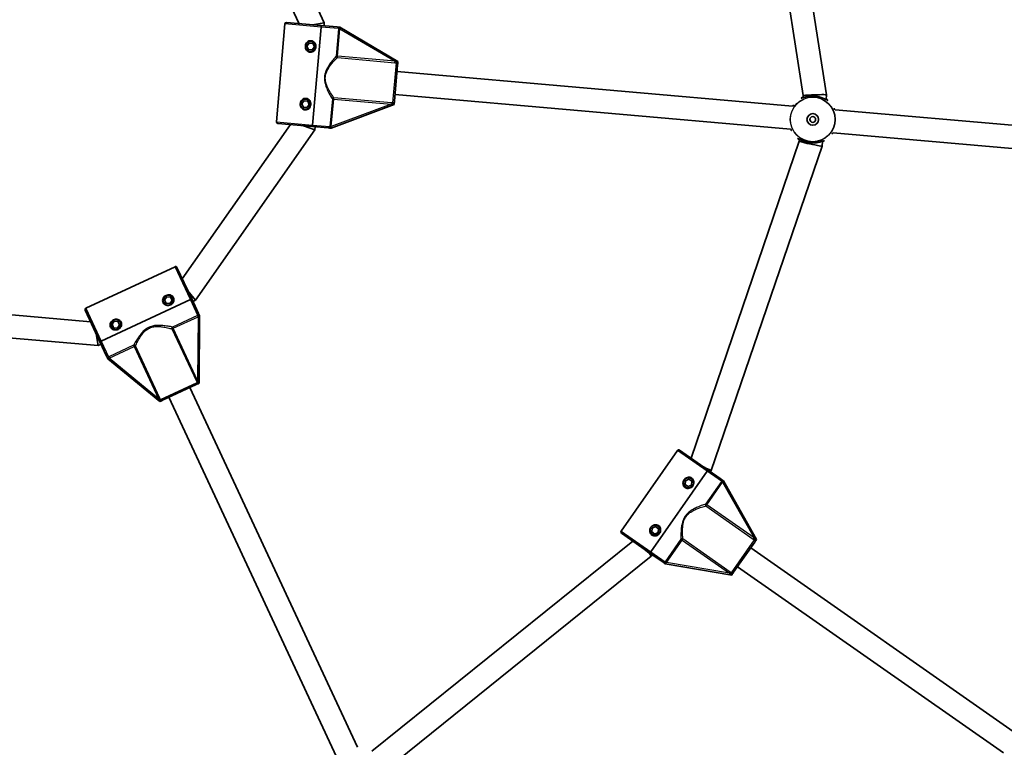
# Model space of a CAD drawing. Units: millimetres. Extents: x -2931 to 3141, y -2708 to 3005.
# Drawn here: x 105 to 785, y -333 to 169 of the extents above; entities that cross this region are included whole.
import ezdxf

# ---------------------------------------------------------------- set-up
doc = ezdxf.new("R2010")
doc.units = ezdxf.units.MM
doc.layers.add('Widoczne (ISO)', color=7, linetype='Continuous', lineweight=35)
doc.layers.add('Widoczne wąskie (ISO)', color=7, linetype='Continuous', lineweight=25)

msp = doc.modelspace()

# ---------------------------------------------------------------- linework, layer by layer
at = {"layer": 'Widoczne (ISO)'}
for p, q in [((626.05, 351.53), (662.48, 117.53)), ((610.77, 345.66), (646.37, 116.98)), ((315.5, 167.34), (254.78, 297.54)), ((298.14, 166.71), (243.14, 284.65)), ((282.4, 98.82), (288.33, 166.56)), ((289.41, 167.47), (313.4, 165.37)), ((307.34, 165.9), (315.5, 167.34)), ((307.39, 96.63), (313.32, 164.37)), ((313.32, 164.37), (307.39, 96.63)), ((324.36, 164.41), (313.4, 165.37)), ((315.31, 165.2), (315.5, 167.34)), ((325.42, 164.32), (326.27, 164.24)), ((366.37, 140.66), (326.27, 164.24)), ((303.45, 151.18), (304.94, 153.31)), ((304.55, 148.83), (303.45, 151.18)), ((304.94, 153.31), (307.53, 153.09)), ((308.62, 150.73), (307.13, 148.6)), ((307.53, 153.09), (308.62, 150.73)), ((307.13, 148.6), (304.55, 148.83)), ((366.17, 138.38), (363.95, 113.05)), ((366.37, 140.66), (366.3, 139.9)), ((638.95, 109.78), (365.76, 133.69)), ((637.56, 93.85), (364.36, 117.75)), ((646.37, 116.99), (646.25, 115.63)), ((662.48, 117.52), (662.19, 114.23)), ((299.96, 111.34), (301.45, 113.46)), ((301.06, 108.98), (299.96, 111.34)), ((303.65, 108.75), (301.06, 108.98)), ((301.45, 113.46), (304.04, 113.24)), ((305.14, 110.88), (303.65, 108.75)), ((304.04, 113.24), (305.14, 110.88)), ((320.17, 94.51), (363.75, 110.77)), ((363.82, 111.54), (363.75, 110.77)), ((937.81, 83.64), (668.36, 107.21)), ((217.39, -9.63), (292.04, 96.97)), ((283.31, 97.74), (307.3, 95.64)), ((301.24, 96.17), (309.03, 93.33)), ((307.3, 95.64), (318.26, 94.68)), ((309.03, 93.33), (309.21, 95.47)), ((226.62, -24.35), (309.03, 93.33)), ((320.17, 94.51), (319.32, 94.58)), ((936.42, 67.7), (666.97, 91.27)), ((643.61, 85.47), (568.84, -133.56)), ((659.38, 82.14), (582.87, -141.99)), ((643.73, 86.82), (643.61, 85.47)), ((659.67, 85.43), (659.38, 82.14)), ((150.73, -29.95), (212.36, -1.21)), ((213.69, -1.69), (223.87, -23.52)), ((221.3, -18.01), (226.62, -24.35)), ((161.33, -52.68), (222.96, -23.94)), ((222.96, -23.94), (161.33, -52.68)), ((205.12, -24.12), (206.61, -21.99)), ((206.21, -26.47), (205.12, -24.12)), ((208.8, -26.7), (206.21, -26.47)), ((206.61, -21.99), (209.19, -22.22)), ((210.29, -24.57), (208.8, -26.7)), ((209.19, -22.22), (210.29, -24.57)), ((228.52, -33.48), (223.87, -23.52)), ((224.68, -25.26), (226.62, -24.35)), ((24.31, -27.87), (153.95, -39.22)), ((150.25, -31.28), (160.43, -53.1)), ((168.86, -41.02), (170.35, -38.89)), ((170.35, -38.89), (172.94, -39.12)), ((172.94, -39.12), (174.04, -41.48)), ((228.95, -81.74), (229.33, -35.23)), ((228.97, -34.45), (229.33, -35.23)), ((16.18, -43.22), (159.3, -55.75)), ((157.86, -47.59), (159.3, -55.75)), ((169.96, -43.38), (168.86, -41.02)), ((172.55, -43.6), (169.96, -43.38)), ((174.04, -41.48), (172.55, -43.6)), ((160.43, -53.1), (165.07, -63.07)), ((159.3, -55.75), (161.24, -54.84)), ((165.89, -64.81), (165.53, -64.04)), ((165.89, -64.81), (201.76, -94.42)), ((226.88, -82.71), (203.83, -93.46)), ((338.51, -333.25), (222.61, -84.7)), ((228.95, -81.74), (228.26, -82.07)), ((202.46, -94.1), (201.76, -94.42)), ((324.01, -340.01), (208.11, -91.46)), ((520.52, -183.96), (559.53, -128.25)), ((560.92, -128.01), (580.65, -141.82)), ((541.07, -198.34), (580.07, -142.64)), ((580.07, -142.64), (541.07, -198.34)), ((589.65, -148.13), (580.65, -141.82)), ((582.87, -141.99), (582.22, -142.92)), ((564.7, -151.72), (564.93, -149.13)), ((564.93, -149.13), (567.29, -148.03)), ((567.29, -148.03), (569.41, -149.52)), ((569.41, -149.52), (569.19, -152.11)), ((590.53, -148.74), (591.23, -149.23)), ((614.16, -189.7), (591.23, -149.23)), ((566.83, -153.21), (564.7, -151.72)), ((569.19, -152.11), (566.83, -153.21)), ((541.76, -184.48), (541.99, -181.9)), ((541.99, -181.9), (544.34, -180.8)), ((544.34, -180.8), (546.47, -182.29)), ((546.47, -182.29), (546.24, -184.88)), ((520.77, -185.35), (540.5, -199.16)), ((543.89, -185.97), (541.76, -184.48)), ((546.24, -184.88), (543.89, -185.97)), ((614.16, -189.7), (613.72, -190.33)), ((528.69, -190.9), (348.45, -336.07)), ((612.85, -191.57), (598.26, -212.41)), ((793.83, -324.06), (610.14, -195.44)), ((541.41, -201.19), (356.97, -349.75)), ((540.5, -199.16), (549.5, -205.47)), ((542.07, -200.26), (541.42, -201.19)), ((551.08, -206.57), (550.38, -206.08)), ((551.08, -206.57), (596.95, -214.28)), ((784.65, -337.16), (600.97, -208.54)), ((597.39, -213.65), (596.95, -214.28))]:
    msp.add_line(p, q, dxfattribs=at)
for centre, radius in [((306.04, 150.96), 3.5), ((302.55, 111.11), 3.5), ((652.96, 100.53), 4), ((652.96, 100.53), 2), ((207.7, -24.34), 3.5), ((171.45, -41.25), 3.5), ((567.06, -150.62), 3.5), ((544.12, -183.39), 3.5)]:
    msp.add_circle(centre, radius, dxfattribs=at)
for centre, radius, start, end in [((289.32, 166.47), 1, 85, 175), ((306.04, 150.96), 2.5, 170.84193, 179.15807), ((306.04, 150.96), 2.5, 110.84193, 119.15807), ((306.04, 150.96), 2.5, 50.84193, 59.15807), ((306.04, 150.96), 2.5, 350.84193, 359.15807), ((306.04, 150.96), 2.5, 230.84193, 239.15807), ((306.04, 150.96), 2.5, 290.84193, 299.15807), ((302.55, 111.11), 2.5, 170.84193, 179.15807), ((302.55, 111.11), 2.5, 230.84193, 239.15807), ((302.55, 111.11), 2.5, 110.84193, 119.15807), ((302.55, 111.11), 2.5, 290.84193, 299.15807), ((302.55, 111.11), 2.5, 50.84193, 59.15807), ((302.55, 111.11), 2.5, 350.84193, 359.15807), ((283.4, 98.73), 1, 175, 265), ((212.79, -2.11), 1, 25, 115), ((207.7, -24.34), 2.5, 170.84193, 179.15807), ((207.7, -24.34), 2.5, 230.84193, 239.15807), ((207.7, -24.34), 2.5, 110.84193, 119.15807), ((207.7, -24.34), 2.5, 290.84193, 299.15807), ((207.7, -24.34), 2.5, 50.84193, 59.15807), ((207.7, -24.34), 2.5, 350.84193, 359.15807), ((151.16, -30.85), 1, 115, 205), ((171.45, -41.25), 2.5, 110.84193, 119.15807), ((171.45, -41.25), 2.5, 50.84193, 59.15807), ((171.45, -41.25), 2.5, 170.84193, 179.15807), ((171.45, -41.25), 2.5, 230.84193, 239.15807), ((171.45, -41.25), 2.5, 290.84193, 299.15807), ((171.45, -41.25), 2.5, 350.84193, 359.15807), ((560.34, -128.83), 1, 55, 145), ((567.06, -150.62), 2.5, 140.84193, 149.15807), ((567.06, -150.62), 2.5, 80.84193, 89.15807), ((567.06, -150.62), 2.5, 20.84193, 29.15807), ((567.06, -150.62), 2.5, 200.84193, 209.15807), ((567.06, -150.62), 2.5, 260.84193, 269.15807), ((567.06, -150.62), 2.5, 320.84193, 329.15807), ((544.12, -183.39), 2.5, 140.84193, 149.15807), ((544.12, -183.39), 2.5, 80.84193, 89.15807), ((544.12, -183.39), 2.5, 20.84193, 29.15807), ((521.34, -184.53), 1, 145, 235), ((544.12, -183.39), 2.5, 200.84193, 209.15807), ((544.12, -183.39), 2.5, 260.84193, 269.15807), ((544.12, -183.39), 2.5, 320.84193, 329.15807)]:
    msp.add_arc(centre, radius, start, end, dxfattribs=at)
for centre, major_axis, start_param, end_param in [((654.42, 117.25), (-8.05, -0.27), 5.017772, 6.278535), ((654.42, 117.25), (-8.05, -0.27), 3.136943, 5.017772), ((651.5, 83.8), (-7.88, 1.67), 0.00465, 1.265413), ((651.5, 83.8), (-7.88, 1.67), 1.265413, 3.146243), ((575.66, -138.33), (-7.2, 3.66), 1.83437, 3.147025), ((535.51, -195.67), (-5.9, 5.52), 3.136161, 4.448815)]:
    msp.add_ellipse(centre, major_axis=major_axis, ratio=0.038287, start_param=start_param, end_param=end_param, dxfattribs=at)
for points, knots in [([(313.32, 164.37), (313.33, 164.49), (313.34, 164.64), (313.36, 164.86), (313.37, 164.98), (313.38, 165.16), (313.39, 165.24), (313.4, 165.34), (313.4, 165.37), (313.4, 165.37)], [0.6110924, 0.6110924, 0.6110924, 0.6110924, 0.6474553, 0.6474553, 0.6848451, 0.6848451, 0.723586, 0.723586, 0.7636197, 0.7636197, 0.7636197, 0.7636197]), ([(313.4, 165.37), (313.4, 165.37), (313.4, 165.34), (313.39, 165.24), (313.38, 165.16), (313.37, 164.98), (313.36, 164.86), (313.34, 164.64), (313.33, 164.49), (313.32, 164.37)], [0.458565, 0.458565, 0.458565, 0.458565, 0.4985988, 0.4985988, 0.5373397, 0.5373397, 0.5747295, 0.5747295, 0.6110924, 0.6110924, 0.6110924, 0.6110924]), ([(325.42, 164.32), (325.33, 164.33), (325.24, 164.33), (325.05, 164.35), (324.96, 164.36), (324.69, 164.38), (324.54, 164.4), (324.36, 164.41), (324.36, 164.41), (324.36, 164.41)], [0, 0, 0, 0, 0.0291442, 0.0291442, 0.0661802, 0.0661802, 0.1356148, 0.1356148, 0.1366495, 0.1366495, 0.1366495, 0.1366495]), ([(305.69, 146.97), (305.2, 147.01), (304.7, 147.17), (303.82, 147.7), (303.44, 148.06), (302.88, 148.84), (302.66, 149.3), (302.4, 150.28), (302.36, 150.8), (302.44, 151.75), (302.57, 152.25), (303, 153.17), (303.3, 153.59), (303.98, 154.26), (304.42, 154.55), (305.38, 154.92), (305.9, 154.98), (306.38, 154.94)], [0.577761, 0.577761, 0.577761, 0.577761, 0.723784, 0.723784, 0.869807, 0.869807, 1.012664, 1.012664, 1.155521, 1.155521, 1.298379, 1.298379, 1.441236, 1.441236, 1.587259, 1.587259, 1.733282, 1.733282, 1.733282, 1.733282]), ([(306.38, 154.94), (306.87, 154.9), (307.37, 154.74), (308.25, 154.22), (308.63, 153.86), (309.19, 153.08), (309.41, 152.61), (309.67, 151.63), (309.71, 151.11), (309.67, 150.64), (309.63, 150.17), (309.5, 149.66), (309.07, 148.74), (308.77, 148.32), (308.09, 147.65), (307.65, 147.36), (306.69, 147), (306.17, 146.93), (305.69, 146.97)], [1.733282, 1.733282, 1.733282, 1.733282, 1.879305, 1.879305, 2.025328, 2.025328, 2.168186, 2.168186, 2.311043, 2.311043, 2.311043, 2.4539, 2.4539, 2.596757, 2.596757, 2.74278, 2.74278, 2.888803, 2.888803, 2.888803, 2.888803]), ([(366.17, 138.38), (366.17, 138.39), (366.17, 138.39), (366.2, 138.7), (366.22, 138.99), (366.27, 139.5), (366.28, 139.68), (366.3, 139.9)], [-0.000725, -0.000725, -0.000725, -0.000725, 0, 0, 0.1070515, 0.1070515, 0.1587594, 0.1587594, 0.1587594, 0.1587594]), ([(663.16, 113.74), (663.16, 113.74), (663.13, 113.75), (663.03, 113.8), (662.96, 113.83), (662.77, 113.93), (662.64, 114), (662.3, 114.18), (662.1, 114.28), (661.62, 114.53), (661.33, 114.67), (660.7, 114.97), (660.34, 115.12), (659.57, 115.43), (659.16, 115.58), (658.31, 115.86), (657.87, 115.99), (656.97, 116.22), (656.51, 116.32), (655.6, 116.48), (655.15, 116.54), (654.24, 116.64), (653.78, 116.67), (652.88, 116.7), (652.43, 116.7), (651.54, 116.67), (651.09, 116.63), (650.22, 116.54), (649.79, 116.48), (648.95, 116.34), (648.54, 116.25), (647.78, 116.07), (647.42, 115.98), (646.78, 115.8), (646.49, 115.71), (646.01, 115.55), (645.81, 115.49), (645.5, 115.39), (645.38, 115.35), (645.25, 115.32), (645.21, 115.31), (645.21, 115.31)], [-1.232649, -1.232649, -1.232649, -1.232649, -1.158575, -1.158575, -1.076597, -1.076597, -0.970343, -0.970343, -0.847423, -0.847423, -0.712206, -0.712206, -0.56985, -0.56985, -0.42708, -0.42708, -0.288975, -0.288975, -0.156929, -0.156929, -0.029594, -0.029594, 0.095612, 0.095612, 0.221574, 0.221574, 0.350966, 0.350966, 0.485724, 0.485724, 0.626142, 0.626142, 0.769526, 0.769526, 0.909695, 0.909695, 1.039375, 1.039375, 1.152498, 1.152498, 1.232644, 1.232644, 1.232644, 1.232644]), ([(302.2, 107.12), (301.72, 107.17), (301.22, 107.33), (300.34, 107.85), (299.96, 108.21), (299.4, 108.99), (299.17, 109.45), (298.91, 110.44), (298.88, 110.95), (298.96, 111.9), (299.09, 112.4), (299.51, 113.33), (299.81, 113.74), (300.5, 114.41), (300.94, 114.71), (301.89, 115.07), (302.41, 115.14), (302.9, 115.09)], [0.577761, 0.577761, 0.577761, 0.577761, 0.723784, 0.723784, 0.869807, 0.869807, 1.012664, 1.012664, 1.155521, 1.155521, 1.298379, 1.298379, 1.441236, 1.441236, 1.587259, 1.587259, 1.733282, 1.733282, 1.733282, 1.733282]), ([(302.9, 115.09), (303.38, 115.05), (303.88, 114.89), (304.76, 114.37), (305.14, 114.01), (305.7, 113.23), (305.93, 112.76), (306.19, 111.78), (306.22, 111.27), (306.18, 110.79), (306.14, 110.32), (306.01, 109.81), (305.59, 108.89), (305.29, 108.47), (304.6, 107.81), (304.16, 107.51), (303.21, 107.15), (302.69, 107.08), (302.2, 107.12)], [1.733282, 1.733282, 1.733282, 1.733282, 1.879305, 1.879305, 2.025328, 2.025328, 2.168186, 2.168186, 2.311043, 2.311043, 2.311043, 2.4539, 2.4539, 2.596757, 2.596757, 2.74278, 2.74278, 2.888803, 2.888803, 2.888803, 2.888803]), ([(363.82, 111.54), (363.84, 111.75), (363.86, 111.94), (363.9, 112.44), (363.92, 112.73), (363.95, 113.05), (363.95, 113.05), (363.95, 113.05)], [0, 0, 0, 0, 0.0666128, 0.0666128, 0.2045223, 0.2045223, 0.2054563, 0.2054563, 0.2054563, 0.2054563]), ([(639.26, 109.76), (639.26, 109.76), (639.26, 109.76), (639.37, 109.98), (639.47, 110.17), (639.62, 110.46), (639.68, 110.57), (639.74, 110.69), (639.75, 110.73), (639.75, 110.73)], [-1.8122897, -1.8122897, -1.8122897, -1.8122897, -1.8106313, -1.8106313, -1.6809897, -1.6809897, -1.5679076, -1.5679076, -1.4877812, -1.4877812, -1.4877812, -1.4877812]), ([(667.74, 108.28), (667.74, 108.28), (667.75, 108.25), (667.78, 108.14), (667.8, 108.07), (667.86, 107.86), (667.91, 107.72), (667.99, 107.46), (668.03, 107.35), (668.06, 107.24)], [-3.9523101, -3.9523101, -3.9523101, -3.9523101, -3.8782605, -3.8782605, -3.7963116, -3.7963116, -3.6900878, -3.6900878, -3.62779, -3.62779, -3.62779, -3.62779]), ([(307.3, 95.64), (307.3, 95.64), (307.3, 95.67), (307.31, 95.76), (307.32, 95.85), (307.34, 96.02), (307.35, 96.14), (307.37, 96.37), (307.38, 96.51), (307.39, 96.63)], [0.458565, 0.458565, 0.458565, 0.458565, 0.4985988, 0.4985988, 0.5373397, 0.5373397, 0.5747295, 0.5747295, 0.6110924, 0.6110924, 0.6110924, 0.6110924]), ([(307.39, 96.63), (307.38, 96.51), (307.37, 96.37), (307.35, 96.14), (307.34, 96.02), (307.32, 95.85), (307.31, 95.76), (307.3, 95.67), (307.3, 95.64), (307.3, 95.64)], [0.6110924, 0.6110924, 0.6110924, 0.6110924, 0.6474553, 0.6474553, 0.6848451, 0.6848451, 0.723586, 0.723586, 0.7636197, 0.7636197, 0.7636197, 0.7636197]), ([(318.26, 94.68), (318.26, 94.68), (318.26, 94.68), (318.47, 94.66), (318.64, 94.64), (318.97, 94.62), (319.12, 94.6), (319.32, 94.58)], [-0.0012445, -0.0012445, -0.0012445, -0.0012445, 0, 0, 0.098158, 0.098158, 0.1505849, 0.1505849, 0.1505849, 0.1505849]), ([(638.18, 92.78), (638.18, 92.78), (638.17, 92.81), (638.15, 92.91), (638.13, 92.99), (638.06, 93.2), (638.02, 93.34), (637.93, 93.6), (637.9, 93.71), (637.86, 93.82)], [-3.95231, -3.95231, -3.95231, -3.95231, -3.8782605, -3.8782605, -3.7963119, -3.7963119, -3.6900881, -3.6900881, -3.62779, -3.62779, -3.62779, -3.62779]), ([(666.67, 91.3), (666.67, 91.3), (666.66, 91.29), (666.55, 91.08), (666.45, 90.89), (666.3, 90.6), (666.24, 90.49), (666.19, 90.36), (666.17, 90.33), (666.17, 90.33)], [-1.8122893, -1.8122893, -1.8122893, -1.8122893, -1.8106309, -1.8106309, -1.6809892, -1.6809892, -1.5679078, -1.5679078, -1.4877806, -1.4877806, -1.4877806, -1.4877806]), ([(642.76, 87.32), (642.76, 87.32), (642.79, 87.31), (642.89, 87.26), (642.96, 87.23), (643.15, 87.13), (643.29, 87.06), (643.62, 86.88), (643.82, 86.77), (644.31, 86.53), (644.59, 86.39), (645.23, 86.09), (645.58, 85.93), (646.35, 85.63), (646.76, 85.47), (647.62, 85.19), (648.06, 85.06), (648.95, 84.84), (649.41, 84.74), (650.32, 84.58), (650.77, 84.51), (651.68, 84.42), (652.14, 84.39), (653.04, 84.36), (653.49, 84.36), (654.39, 84.39), (654.83, 84.42), (655.71, 84.52), (656.14, 84.58), (656.97, 84.72), (657.38, 84.8), (658.14, 84.98), (658.5, 85.08), (659.14, 85.26), (659.43, 85.35), (659.91, 85.51), (660.11, 85.57), (660.42, 85.67), (660.54, 85.7), (660.67, 85.74), (660.71, 85.75), (660.71, 85.75)], [-1.232649, -1.232649, -1.232649, -1.232649, -1.158575, -1.158575, -1.076598, -1.076598, -0.970343, -0.970343, -0.847423, -0.847423, -0.712206, -0.712206, -0.56985, -0.56985, -0.42708, -0.42708, -0.288975, -0.288975, -0.156929, -0.156929, -0.029594, -0.029594, 0.095612, 0.095612, 0.221574, 0.221574, 0.350966, 0.350966, 0.485724, 0.485724, 0.626142, 0.626142, 0.769526, 0.769526, 0.909695, 0.909695, 1.039375, 1.039375, 1.152498, 1.152498, 1.232644, 1.232644, 1.232644, 1.232644]), ([(204.08, -26.04), (203.87, -25.59), (203.76, -25.08), (203.77, -24.06), (203.9, -23.55), (204.29, -22.67), (204.58, -22.25), (205.3, -21.53), (205.73, -21.24), (206.59, -20.84), (207.09, -20.7), (208.1, -20.61), (208.62, -20.66), (209.54, -20.92), (210.01, -21.15), (210.8, -21.8), (211.12, -22.21), (211.33, -22.65)], [0.577761, 0.577761, 0.577761, 0.577761, 0.723784, 0.723784, 0.869807, 0.869807, 1.012664, 1.012664, 1.155521, 1.155521, 1.298379, 1.298379, 1.441236, 1.441236, 1.587259, 1.587259, 1.733282, 1.733282, 1.733282, 1.733282]), ([(211.33, -22.65), (211.53, -23.1), (211.65, -23.61), (211.64, -24.63), (211.51, -25.14), (211.12, -26.02), (210.83, -26.44), (210.11, -27.16), (209.68, -27.45), (209.25, -27.65), (208.81, -27.85), (208.32, -27.99), (207.3, -28.08), (206.79, -28.03), (205.87, -27.77), (205.4, -27.54), (204.6, -26.89), (204.28, -26.48), (204.08, -26.04)], [1.733282, 1.733282, 1.733282, 1.733282, 1.879305, 1.879305, 2.025328, 2.025328, 2.168186, 2.168186, 2.311043, 2.311043, 2.311043, 2.4539, 2.4539, 2.596757, 2.596757, 2.74278, 2.74278, 2.888803, 2.888803, 2.888803, 2.888803]), ([(222.96, -23.94), (223.07, -23.89), (223.2, -23.83), (223.41, -23.73), (223.52, -23.68), (223.68, -23.61), (223.75, -23.57), (223.84, -23.53), (223.87, -23.52), (223.87, -23.52)], [0.6110924, 0.6110924, 0.6110924, 0.6110924, 0.6474553, 0.6474553, 0.6848451, 0.6848451, 0.723586, 0.723586, 0.7636197, 0.7636197, 0.7636197, 0.7636197]), ([(223.87, -23.52), (223.87, -23.52), (223.84, -23.53), (223.75, -23.57), (223.68, -23.61), (223.52, -23.68), (223.41, -23.73), (223.2, -23.83), (223.07, -23.89), (222.96, -23.94)], [0.458565, 0.458565, 0.458565, 0.458565, 0.4985988, 0.4985988, 0.5373397, 0.5373397, 0.5747295, 0.5747295, 0.6110924, 0.6110924, 0.6110924, 0.6110924]), ([(228.97, -34.45), (228.93, -34.37), (228.89, -34.29), (228.81, -34.12), (228.77, -34.03), (228.66, -33.79), (228.59, -33.65), (228.52, -33.49), (228.52, -33.49), (228.52, -33.48)], [0, 0, 0, 0, 0.0291442, 0.0291442, 0.0661802, 0.0661802, 0.1356148, 0.1356148, 0.1366495, 0.1366495, 0.1366495, 0.1366495]), ([(167.83, -42.94), (167.62, -42.5), (167.51, -41.99), (167.52, -40.96), (167.65, -40.45), (168.04, -39.58), (168.33, -39.15), (169.05, -38.44), (169.48, -38.15), (170.34, -37.74), (170.84, -37.6), (171.85, -37.51), (172.36, -37.56), (173.29, -37.82), (173.76, -38.05), (174.55, -38.7), (174.87, -39.12), (175.08, -39.56)], [0.577761, 0.577761, 0.577761, 0.577761, 0.723784, 0.723784, 0.869807, 0.869807, 1.012664, 1.012664, 1.155521, 1.155521, 1.298379, 1.298379, 1.441236, 1.441236, 1.587259, 1.587259, 1.733282, 1.733282, 1.733282, 1.733282]), ([(175.08, -39.56), (175.28, -40), (175.4, -40.51), (175.38, -41.54), (175.26, -42.05), (174.86, -42.92), (174.57, -43.35), (173.85, -44.06), (173.42, -44.35), (172.99, -44.55), (172.56, -44.76), (172.06, -44.9), (171.05, -44.99), (170.54, -44.94), (169.62, -44.68), (169.14, -44.44), (168.35, -43.8), (168.03, -43.38), (167.83, -42.94)], [1.733282, 1.733282, 1.733282, 1.733282, 1.879305, 1.879305, 2.025328, 2.025328, 2.168186, 2.168186, 2.311043, 2.311043, 2.311043, 2.4539, 2.4539, 2.596757, 2.596757, 2.74278, 2.74278, 2.888803, 2.888803, 2.888803, 2.888803]), ([(160.43, -53.1), (160.43, -53.1), (160.45, -53.09), (160.54, -53.05), (160.62, -53.01), (160.78, -52.94), (160.89, -52.89), (161.1, -52.79), (161.22, -52.73), (161.33, -52.68)], [0.458565, 0.458565, 0.458565, 0.458565, 0.4985988, 0.4985988, 0.5373397, 0.5373397, 0.5747295, 0.5747295, 0.6110924, 0.6110924, 0.6110924, 0.6110924]), ([(161.33, -52.68), (161.22, -52.73), (161.1, -52.79), (160.89, -52.89), (160.78, -52.94), (160.62, -53.01), (160.54, -53.05), (160.45, -53.09), (160.43, -53.1), (160.43, -53.1)], [0.6110924, 0.6110924, 0.6110924, 0.6110924, 0.6474553, 0.6474553, 0.6848451, 0.6848451, 0.723586, 0.723586, 0.7636197, 0.7636197, 0.7636197, 0.7636197]), ([(165.07, -63.07), (165.08, -63.07), (165.08, -63.07), (165.16, -63.26), (165.24, -63.42), (165.38, -63.72), (165.44, -63.86), (165.53, -64.04)], [-0.0012445, -0.0012445, -0.0012445, -0.0012445, 0, 0, 0.098158, 0.098158, 0.1505849, 0.1505849, 0.1505849, 0.1505849]), ([(226.88, -82.71), (226.88, -82.71), (226.89, -82.71), (227.17, -82.57), (227.44, -82.45), (227.89, -82.24), (228.06, -82.16), (228.26, -82.07)], [-0.000725, -0.000725, -0.000725, -0.000725, 0, 0, 0.1070515, 0.1070515, 0.1587594, 0.1587594, 0.1587594, 0.1587594]), ([(202.46, -94.1), (202.65, -94.01), (202.82, -93.93), (203.28, -93.71), (203.54, -93.59), (203.83, -93.46), (203.83, -93.46), (203.83, -93.46)], [0, 0, 0, 0, 0.0666128, 0.0666128, 0.2045223, 0.2045223, 0.2054563, 0.2054563, 0.2054563, 0.2054563]), ([(580.07, -142.64), (580.14, -142.54), (580.22, -142.42), (580.35, -142.24), (580.42, -142.14), (580.52, -141.99), (580.57, -141.93), (580.63, -141.85), (580.65, -141.82), (580.65, -141.82)], [0.6110924, 0.6110924, 0.6110924, 0.6110924, 0.6474553, 0.6474553, 0.6848451, 0.6848451, 0.723586, 0.723586, 0.7636197, 0.7636197, 0.7636197, 0.7636197]), ([(580.65, -141.82), (580.65, -141.82), (580.63, -141.85), (580.57, -141.93), (580.52, -141.99), (580.42, -142.14), (580.35, -142.24), (580.22, -142.42), (580.14, -142.54), (580.07, -142.64)], [0.458565, 0.458565, 0.458565, 0.458565, 0.4985988, 0.4985988, 0.5373397, 0.5373397, 0.5747295, 0.5747295, 0.6110924, 0.6110924, 0.6110924, 0.6110924]), ([(564.76, -153.9), (564.37, -153.62), (564.01, -153.23), (563.51, -152.34), (563.36, -151.83), (563.27, -150.88), (563.31, -150.36), (563.57, -149.38), (563.8, -148.92), (564.35, -148.14), (564.71, -147.77), (565.54, -147.18), (566.01, -146.97), (566.93, -146.73), (567.46, -146.7), (568.47, -146.86), (568.95, -147.06), (569.35, -147.34)], [0.577761, 0.577761, 0.577761, 0.577761, 0.723784, 0.723784, 0.869807, 0.869807, 1.012664, 1.012664, 1.155521, 1.155521, 1.298379, 1.298379, 1.441236, 1.441236, 1.587259, 1.587259, 1.733282, 1.733282, 1.733282, 1.733282]), ([(569.35, -147.34), (569.75, -147.62), (570.11, -148.01), (570.61, -148.9), (570.75, -149.41), (570.85, -150.36), (570.81, -150.87), (570.55, -151.85), (570.32, -152.32), (570.05, -152.71), (569.77, -153.1), (569.41, -153.47), (568.58, -154.06), (568.11, -154.27), (567.18, -154.51), (566.66, -154.54), (565.65, -154.38), (565.16, -154.18), (564.76, -153.9)], [1.733282, 1.733282, 1.733282, 1.733282, 1.879305, 1.879305, 2.025328, 2.025328, 2.168186, 2.168186, 2.311043, 2.311043, 2.311043, 2.4539, 2.4539, 2.596757, 2.596757, 2.74278, 2.74278, 2.888803, 2.888803, 2.888803, 2.888803]), ([(590.53, -148.74), (590.45, -148.69), (590.38, -148.64), (590.22, -148.53), (590.15, -148.47), (589.93, -148.32), (589.8, -148.23), (589.66, -148.13), (589.65, -148.13), (589.65, -148.13)], [0, 0, 0, 0, 0.0291442, 0.0291442, 0.0661802, 0.0661802, 0.1356148, 0.1356148, 0.1366495, 0.1366495, 0.1366495, 0.1366495]), ([(541.82, -186.66), (541.42, -186.38), (541.07, -186), (540.57, -185.1), (540.42, -184.6), (540.32, -183.64), (540.36, -183.13), (540.63, -182.15), (540.86, -181.68), (541.4, -180.9), (541.76, -180.53), (542.59, -179.95), (543.06, -179.73), (543.99, -179.5), (544.52, -179.46), (545.53, -179.63), (546.01, -179.83), (546.41, -180.11)], [0.577761, 0.577761, 0.577761, 0.577761, 0.723784, 0.723784, 0.869807, 0.869807, 1.012664, 1.012664, 1.155521, 1.155521, 1.298379, 1.298379, 1.441236, 1.441236, 1.587259, 1.587259, 1.733282, 1.733282, 1.733282, 1.733282]), ([(546.41, -180.11), (546.81, -180.39), (547.16, -180.78), (547.66, -181.67), (547.81, -182.17), (547.91, -183.13), (547.87, -183.64), (547.6, -184.62), (547.38, -185.09), (547.1, -185.48), (546.83, -185.87), (546.47, -186.24), (545.64, -186.82), (545.17, -187.04), (544.24, -187.27), (543.72, -187.31), (542.71, -187.14), (542.22, -186.94), (541.82, -186.66)], [1.733282, 1.733282, 1.733282, 1.733282, 1.879305, 1.879305, 2.025328, 2.025328, 2.168186, 2.168186, 2.311043, 2.311043, 2.311043, 2.4539, 2.4539, 2.596757, 2.596757, 2.74278, 2.74278, 2.888803, 2.888803, 2.888803, 2.888803]), ([(612.85, -191.57), (612.85, -191.57), (612.85, -191.57), (613.03, -191.31), (613.2, -191.07), (613.49, -190.66), (613.6, -190.51), (613.72, -190.33)], [-0.000725, -0.000725, -0.000725, -0.000725, 0, 0, 0.1070515, 0.1070515, 0.1587594, 0.1587594, 0.1587594, 0.1587594]), ([(540.5, -199.16), (540.5, -199.16), (540.51, -199.14), (540.57, -199.06), (540.62, -198.99), (540.72, -198.84), (540.79, -198.74), (540.92, -198.56), (541, -198.44), (541.07, -198.34)], [0.458565, 0.458565, 0.458565, 0.458565, 0.4985988, 0.4985988, 0.5373397, 0.5373397, 0.5747295, 0.5747295, 0.6110924, 0.6110924, 0.6110924, 0.6110924]), ([(541.07, -198.34), (541, -198.44), (540.92, -198.56), (540.79, -198.74), (540.72, -198.84), (540.62, -198.99), (540.57, -199.06), (540.51, -199.14), (540.5, -199.16), (540.5, -199.16)], [0.6110924, 0.6110924, 0.6110924, 0.6110924, 0.6474553, 0.6474553, 0.6848451, 0.6848451, 0.723586, 0.723586, 0.7636197, 0.7636197, 0.7636197, 0.7636197]), ([(549.5, -205.47), (549.5, -205.47), (549.51, -205.47), (549.68, -205.59), (549.82, -205.69), (550.09, -205.88), (550.22, -205.97), (550.38, -206.08)], [-0.0012445, -0.0012445, -0.0012445, -0.0012445, 0, 0, 0.098158, 0.098158, 0.1505849, 0.1505849, 0.1505849, 0.1505849]), ([(597.39, -213.65), (597.51, -213.47), (597.62, -213.32), (597.91, -212.91), (598.08, -212.67), (598.26, -212.41), (598.26, -212.41), (598.26, -212.41)], [0, 0, 0, 0, 0.0666128, 0.0666128, 0.2045223, 0.2045223, 0.2054563, 0.2054563, 0.2054563, 0.2054563])]:
    msp.add_open_spline(points, degree=3, knots=knots, dxfattribs=at)
at = {"layer": 'Widoczne wąskie (ISO)'}
for p, q in [((313.32, 164.37), (288.33, 166.56)), ((325.31, 163.32), (313.32, 164.37)), ((325.3, 163.18), (323.64, 144.25)), ((324.59, 144.16), (326.25, 163.1)), ((326.25, 163.1), (325.3, 163.18)), ((326.25, 163.1), (364.35, 140.69)), ((324.59, 144.16), (323.64, 144.25)), ((324.51, 143.24), (324.59, 144.16)), ((324.51, 143.24), (364.27, 139.76)), ((364.35, 140.69), (324.59, 144.16)), ((362.85, 111.91), (365.28, 139.69)), ((364.27, 139.76), (364.35, 140.69)), ((654.37, 116.62), (654.37, 116.62)), ((321.05, 114.66), (319.4, 95.73)), ((320.35, 95.64), (322.01, 114.58)), ((361.76, 111.1), (320.35, 95.64)), ((321.05, 114.66), (322.01, 114.58)), ((322.01, 114.58), (322.09, 115.5)), ((322.01, 114.58), (361.76, 111.1)), ((361.84, 112.02), (322.09, 115.5)), ((361.76, 111.1), (361.84, 112.02)), ((282.4, 98.82), (307.39, 96.63)), ((307.39, 96.63), (319.39, 95.58)), ((319.4, 95.73), (320.35, 95.64)), ((651.55, 84.43), (651.55, 84.44)), ((222.96, -23.94), (212.36, -1.21)), ((228.05, -34.86), (222.96, -23.94)), ((150.73, -29.95), (161.33, -52.68)), ((227.92, -34.92), (210.7, -42.95)), ((211.1, -43.81), (228.32, -35.78)), ((228.32, -35.78), (227.92, -34.92)), ((228.32, -35.78), (227.97, -79.98)), ((210.26, -44.2), (211.1, -43.81)), ((210.26, -44.2), (227.13, -80.38)), ((211.1, -43.81), (210.7, -42.95)), ((227.97, -79.98), (211.1, -43.81)), ((161.33, -52.68), (166.42, -63.59)), ((183.78, -55.5), (166.55, -63.53)), ((166.96, -64.4), (184.18, -56.36)), ((183.78, -55.5), (184.18, -56.36)), ((184.18, -56.36), (185.02, -55.97)), ((184.18, -56.36), (201.05, -92.54)), ((201.89, -92.14), (185.02, -55.97)), ((166.55, -63.53), (166.96, -64.4)), ((201.05, -92.54), (166.96, -64.4)), ((202.3, -93.07), (227.57, -81.28)), ((227.13, -80.38), (227.97, -79.98)), ((201.05, -92.54), (201.89, -92.14)), ((580.07, -142.64), (559.53, -128.25)), ((589.94, -149.55), (580.07, -142.64)), ((589.85, -149.67), (578.95, -165.23)), ((579.73, -165.78), (590.63, -150.21)), ((590.63, -150.21), (589.85, -149.67)), ((590.63, -150.21), (612.43, -188.67)), ((579.73, -165.78), (578.95, -165.23)), ((579.2, -166.54), (579.73, -165.78)), ((579.2, -166.54), (611.89, -189.43)), ((612.43, -188.67), (579.73, -165.78)), ((520.52, -183.96), (541.07, -198.34)), ((561.92, -189.56), (551.02, -205.13)), ((551.8, -205.68), (562.7, -190.11)), ((561.92, -189.56), (562.7, -190.11)), ((562.7, -190.11), (563.23, -189.35)), ((562.7, -190.11), (595.39, -213)), ((595.92, -212.24), (563.23, -189.35)), ((596.74, -212.84), (612.73, -190)), ((611.89, -189.43), (612.43, -188.67)), ((541.07, -198.34), (550.93, -205.25)), ((551.02, -205.13), (551.8, -205.68)), ((595.39, -213), (551.8, -205.68)), ((595.39, -213), (595.92, -212.24))]:
    msp.add_line(p, q, dxfattribs=at)
for radius in [15.52, 15.36]:
    msp.add_circle((652.96, 100.53), radius, dxfattribs=at)
for centre, major_axis, ratio, start_param, end_param in [((326.26, 163.24), (-0.994, 0.106), 0.059952, 0.305032, 1.54363), ((324.59, 144.16), (0.733, -0.681), 0.890112, 3.860107, 5.31828), ((365.36, 140.62), (-0.044, -0.999), 0.108549, 4.91405, 5.900329), ((322.01, 114.58), (-0.84, -0.543), 0.890112, 4.106498, 5.564671), ((362.77, 110.99), (0.131, 0.991), 0.108549, 0.382856, 1.369135), ((320.34, 95.5), (-0.998, 0.068), 0.059952, 4.739555, 5.978154), ((228.46, -35.72), (-0.405, 0.914), 0.059952, 0.305032, 1.54363), ((211.1, -43.81), (-0.223, -0.975), 0.890112, 3.860107, 5.31828), ((184.18, -56.36), (-0.89, 0.456), 0.890112, 4.106498, 5.564671), ((166.83, -64.46), (-0.44, 0.898), 0.059952, 4.739555, 5.978154), ((228.41, -80.89), (-0.887, -0.462), 0.108549, 4.91405, 5.900329), ((201.46, -93.46), (0.924, 0.383), 0.108549, 0.382856, 1.369135), ((590.72, -150.1), (-0.808, 0.589), 0.059952, 0.305032, 1.54363), ((579.73, -165.78), (0.294, -0.956), 0.890112, 3.860107, 5.31828), ((562.7, -190.11), (-0.999, -0.051), 0.890112, 4.106498, 5.564671), ((613.27, -189.24), (-0.537, -0.843), 0.108549, 4.91405, 5.900329), ((551.72, -205.8), (-0.83, 0.558), 0.059952, 4.739555, 5.978154), ((596.21, -213.6), (0.609, 0.793), 0.108549, 0.382856, 1.369135)]:
    msp.add_ellipse(centre, major_axis=major_axis, ratio=ratio, start_param=start_param, end_param=end_param, dxfattribs=at)
for points, knots in [([(324.36, 164.41), (324.43, 164.41), (324.5, 164.4), (324.71, 164.35), (324.85, 164.3), (325.09, 164.15), (325.17, 164.05), (325.27, 163.86), (325.3, 163.77), (325.32, 163.6), (325.33, 163.51), (325.32, 163.39), (325.32, 163.36), (325.31, 163.32)], [-0.3425394, -0.3425394, -0.3425394, -0.3425394, -0.3046187, -0.3046187, -0.2258742, -0.2258742, -0.1449064, -0.1449064, -0.0873934, -0.0873934, -0.0336129, -0.0336129, -0.0142809, -0.0142809, -0.0142809, -0.0142809]), ([(326.23, 163.18), (326.22, 163.22), (326.21, 163.26), (326.17, 163.41), (326.11, 163.53), (325.97, 163.76), (325.88, 163.88), (325.67, 164.11), (325.55, 164.22), (325.42, 164.32)], [0.0142809, 0.0142809, 0.0142809, 0.0142809, 0.0336129, 0.0336129, 0.0873934, 0.0873934, 0.1449064, 0.1449064, 0.1969454, 0.1969454, 0.1969454, 0.1969454]), ([(323.64, 144.25), (323.37, 143.94), (323.04, 143.57), (321.99, 142.33), (321.16, 141.33), (319.71, 139.42), (319.11, 138.57), (317.94, 136.73), (317.37, 135.74), (316.49, 133.79), (316.16, 132.86), (315.79, 131.29), (315.68, 130.67), (315.63, 130.04), (315.57, 129.42), (315.57, 128.79), (315.66, 127.17), (315.83, 126.2), (316.35, 124.13), (316.74, 123.05), (317.57, 121.04), (318.02, 120.1), (319.11, 117.96), (319.76, 116.83), (320.58, 115.43), (320.84, 115.01), (321.05, 114.66)], [-4.52759, -4.52759, -4.52759, -4.52759, -4.249471, -4.249471, -3.710362, -3.710362, -3.343768, -3.343768, -2.973727, -2.973727, -2.67275, -2.67275, -2.484639, -2.484639, -2.484639, -2.296529, -2.296529, -1.995552, -1.995552, -1.625511, -1.625511, -1.258917, -1.258917, -0.719807, -0.719807, -0.441689, -0.441689, -0.441689, -0.441689]), ([(322.09, 115.5), (321.85, 115.83), (321.58, 116.23), (320.7, 117.55), (320.01, 118.62), (318.84, 120.64), (318.36, 121.52), (317.46, 123.42), (317.05, 124.43), (316.48, 126.38), (316.29, 127.3), (316.17, 128.81), (316.17, 129.4), (316.23, 129.99), (316.28, 130.58), (316.38, 131.16), (316.75, 132.63), (317.1, 133.5), (318, 135.32), (318.58, 136.25), (319.8, 137.96), (320.42, 138.75), (321.93, 140.53), (322.79, 141.46), (323.89, 142.61), (324.23, 142.95), (324.51, 143.24)], [0.441689, 0.441689, 0.441689, 0.441689, 0.719807, 0.719807, 1.258917, 1.258917, 1.625511, 1.625511, 1.995552, 1.995552, 2.296529, 2.296529, 2.484639, 2.484639, 2.484639, 2.67275, 2.67275, 2.973727, 2.973727, 3.343768, 3.343768, 3.710362, 3.710362, 4.249471, 4.249471, 4.52759, 4.52759, 4.52759, 4.52759]), ([(366.3, 139.9), (366.21, 139.96), (366.12, 140.03), (365.86, 140.18), (365.7, 140.26), (365.44, 140.36), (365.34, 140.4), (365.25, 140.42)], [-2.3062151, -2.3062151, -2.3062151, -2.3062151, -2.2716244, -2.2716244, -2.2180327, -2.2180327, -2.1845378, -2.1845378, -2.1845378, -2.1845378]), ([(365.28, 139.69), (365.34, 139.69), (365.39, 139.69), (365.53, 139.66), (365.62, 139.62), (365.79, 139.5), (365.87, 139.41), (366.03, 139.16), (366.09, 139), (366.17, 138.68), (366.18, 138.52), (366.17, 138.38)], [2.1845378, 2.1845378, 2.1845378, 2.1845378, 2.2180327, 2.2180327, 2.2716244, 2.2716244, 2.3412937, 2.3412937, 2.4318638, 2.4318638, 2.5134371, 2.5134371, 2.5134371, 2.5134371]), ([(646.29, 116.11), (645.59, 115.78), (645.13, 115.49), (644.94, 115.3), (644.93, 115.27), (645.04, 115.23), (645.43, 115.36), (646.66, 115.76), (647.47, 116.01), (649.45, 116.45), (650.64, 116.63), (652.72, 116.71), (653.54, 116.69), (654.37, 116.62)], [3.628546, 3.628546, 3.628546, 3.628546, 4.007828, 4.007828, 4.142263, 4.142263, 4.507496, 4.507496, 4.851324, 4.851324, 5.214678, 5.214678, 5.441775, 5.441775, 5.441775, 5.441775]), ([(654.37, 116.62), (655.23, 116.55), (656.09, 116.41), (658.39, 115.9), (659.71, 115.4), (661.74, 114.49), (662.48, 114.07), (663.18, 113.7), (663.34, 113.63), (663.45, 113.65), (663.41, 113.73), (663.07, 114.08), (662.72, 114.37), (662.23, 114.72)], [0, 0, 0, 0, 0.23764, 0.23764, 0.671518, 0.671518, 1.070622, 1.070622, 1.296254, 1.296254, 1.521887, 1.521887, 1.813216, 1.813216, 1.813216, 1.813216]), ([(362.69, 111.2), (362.79, 111.21), (362.89, 111.23), (363.17, 111.28), (363.34, 111.33), (363.61, 111.44), (363.72, 111.49), (363.82, 111.54)], [2.1845378, 2.1845378, 2.1845378, 2.1845378, 2.2180327, 2.2180327, 2.2716244, 2.2716244, 2.3062151, 2.3062151, 2.3062151, 2.3062151]), ([(363.95, 113.05), (363.94, 112.91), (363.9, 112.76), (363.77, 112.46), (363.68, 112.31), (363.48, 112.09), (363.38, 112.02), (363.19, 111.93), (363.1, 111.91), (362.96, 111.9), (362.9, 111.91), (362.85, 111.91)], [-2.5134371, -2.5134371, -2.5134371, -2.5134371, -2.4318638, -2.4318638, -2.3412937, -2.3412937, -2.2716244, -2.2716244, -2.2180327, -2.2180327, -2.1845378, -2.1845378, -2.1845378, -2.1845378]), ([(319.39, 95.58), (319.39, 95.55), (319.38, 95.52), (319.37, 95.4), (319.35, 95.31), (319.29, 95.15), (319.25, 95.07), (319.12, 94.9), (319.02, 94.81), (318.76, 94.7), (318.62, 94.68), (318.4, 94.67), (318.33, 94.67), (318.26, 94.68)], [0.0142809, 0.0142809, 0.0142809, 0.0142809, 0.0336129, 0.0336129, 0.0873934, 0.0873934, 0.1449064, 0.1449064, 0.2258742, 0.2258742, 0.3046187, 0.3046187, 0.3425394, 0.3425394, 0.3425394, 0.3425394]), ([(319.32, 94.58), (319.47, 94.66), (319.6, 94.75), (319.85, 94.93), (319.96, 95.04), (320.14, 95.24), (320.21, 95.35), (320.28, 95.49), (320.3, 95.52), (320.31, 95.56)], [-0.1969454, -0.1969454, -0.1969454, -0.1969454, -0.1449064, -0.1449064, -0.0873934, -0.0873934, -0.0336129, -0.0336129, -0.0142809, -0.0142809, -0.0142809, -0.0142809]), ([(651.55, 84.44), (650.69, 84.51), (649.83, 84.65), (647.53, 85.16), (646.2, 85.65), (644.18, 86.57), (643.44, 86.99), (642.74, 87.35), (642.58, 87.42), (642.47, 87.41), (642.52, 87.32), (642.86, 86.98), (643.2, 86.68), (643.69, 86.34)], [0, 0, 0, 0, 0.237768, 0.237768, 0.672099, 0.672099, 1.070416, 1.070416, 1.296893, 1.296893, 1.52337, 1.52337, 1.813216, 1.813216, 1.813216, 1.813216]), ([(659.63, 84.95), (660.33, 85.28), (660.79, 85.57), (660.98, 85.76), (661, 85.79), (660.89, 85.83), (660.5, 85.7), (659.27, 85.3), (658.46, 85.05), (656.48, 84.61), (655.28, 84.43), (653.21, 84.35), (652.38, 84.36), (651.55, 84.44)], [3.628546, 3.628546, 3.628546, 3.628546, 4.008015, 4.008015, 4.141174, 4.141174, 4.50749, 4.50749, 4.851324, 4.851324, 5.214678, 5.214678, 5.441775, 5.441775, 5.441775, 5.441775]), ([(228.52, -33.48), (228.55, -33.55), (228.57, -33.62), (228.64, -33.82), (228.67, -33.97), (228.65, -34.25), (228.61, -34.37), (228.49, -34.55), (228.43, -34.62), (228.29, -34.73), (228.22, -34.78), (228.11, -34.83), (228.08, -34.84), (228.05, -34.86)], [-0.3425394, -0.3425394, -0.3425394, -0.3425394, -0.3046187, -0.3046187, -0.2258742, -0.2258742, -0.1449064, -0.1449064, -0.0873934, -0.0873934, -0.0336129, -0.0336129, -0.0142809, -0.0142809, -0.0142809, -0.0142809]), ([(228.39, -35.72), (228.42, -35.69), (228.45, -35.67), (228.56, -35.55), (228.63, -35.45), (228.76, -35.21), (228.82, -35.07), (228.91, -34.77), (228.95, -34.62), (228.97, -34.45)], [0.0142809, 0.0142809, 0.0142809, 0.0142809, 0.0336129, 0.0336129, 0.0873934, 0.0873934, 0.1449064, 0.1449064, 0.1969454, 0.1969454, 0.1969454, 0.1969454]), ([(210.7, -42.95), (210.29, -42.87), (209.81, -42.77), (208.21, -42.47), (206.93, -42.25), (204.54, -41.96), (203.51, -41.86), (201.34, -41.76), (200.19, -41.77), (198.06, -41.99), (197.09, -42.16), (195.54, -42.62), (194.96, -42.85), (194.39, -43.11), (193.82, -43.38), (193.27, -43.68), (191.92, -44.57), (191.16, -45.2), (189.63, -46.69), (188.89, -47.57), (187.56, -49.29), (186.97, -50.15), (185.67, -52.17), (185.01, -53.29), (184.21, -54.7), (183.98, -55.14), (183.78, -55.5)], [-4.52759, -4.52759, -4.52759, -4.52759, -4.249471, -4.249471, -3.710362, -3.710362, -3.343768, -3.343768, -2.973727, -2.973727, -2.67275, -2.67275, -2.484639, -2.484639, -2.484639, -2.296529, -2.296529, -1.995552, -1.995552, -1.625511, -1.625511, -1.258917, -1.258917, -0.719807, -0.719807, -0.441689, -0.441689, -0.441689, -0.441689]), ([(185.02, -55.97), (185.2, -55.6), (185.4, -55.17), (186.11, -53.75), (186.68, -52.62), (187.85, -50.59), (188.37, -49.73), (189.57, -48.01), (190.24, -47.14), (191.64, -45.67), (192.34, -45.05), (193.6, -44.2), (194.11, -43.9), (194.64, -43.65), (195.17, -43.4), (195.73, -43.2), (197.19, -42.79), (198.11, -42.65), (200.14, -42.52), (201.24, -42.57), (203.33, -42.76), (204.32, -42.91), (206.62, -43.32), (207.86, -43.6), (209.4, -43.98), (209.87, -44.1), (210.26, -44.2)], [0.441689, 0.441689, 0.441689, 0.441689, 0.719807, 0.719807, 1.258917, 1.258917, 1.625511, 1.625511, 1.995552, 1.995552, 2.296529, 2.296529, 2.484639, 2.484639, 2.484639, 2.67275, 2.67275, 2.973727, 2.973727, 3.343768, 3.343768, 3.710362, 3.710362, 4.249471, 4.249471, 4.52759, 4.52759, 4.52759, 4.52759]), ([(166.42, -63.59), (166.4, -63.61), (166.37, -63.62), (166.26, -63.67), (166.17, -63.7), (166, -63.73), (165.91, -63.74), (165.7, -63.71), (165.57, -63.66), (165.35, -63.49), (165.26, -63.38), (165.14, -63.2), (165.11, -63.13), (165.07, -63.07)], [0.0142809, 0.0142809, 0.0142809, 0.0142809, 0.0336129, 0.0336129, 0.0873934, 0.0873934, 0.1449064, 0.1449064, 0.2258742, 0.2258742, 0.3046187, 0.3046187, 0.3425394, 0.3425394, 0.3425394, 0.3425394]), ([(165.53, -64.04), (165.67, -64.13), (165.81, -64.2), (166.09, -64.32), (166.24, -64.36), (166.51, -64.42), (166.63, -64.42), (166.79, -64.42), (166.83, -64.41), (166.87, -64.41)], [-0.1969454, -0.1969454, -0.1969454, -0.1969454, -0.1449064, -0.1449064, -0.0873934, -0.0873934, -0.0336129, -0.0336129, -0.0142809, -0.0142809, -0.0142809, -0.0142809]), ([(227.57, -81.28), (227.6, -81.33), (227.62, -81.38), (227.66, -81.52), (227.67, -81.61), (227.66, -81.82), (227.62, -81.94), (227.48, -82.2), (227.38, -82.34), (227.14, -82.56), (227.01, -82.65), (226.88, -82.71)], [2.1845378, 2.1845378, 2.1845378, 2.1845378, 2.2180327, 2.2180327, 2.2716244, 2.2716244, 2.3412937, 2.3412937, 2.4318638, 2.4318638, 2.5134371, 2.5134371, 2.5134371, 2.5134371]), ([(228.26, -82.07), (228.27, -81.95), (228.28, -81.84), (228.28, -81.55), (228.27, -81.37), (228.23, -81.09), (228.21, -80.99), (228.19, -80.89)], [-2.3062151, -2.3062151, -2.3062151, -2.3062151, -2.2716244, -2.2716244, -2.2180327, -2.2180327, -2.1845378, -2.1845378, -2.1845378, -2.1845378]), ([(201.6, -93.29), (201.66, -93.37), (201.73, -93.45), (201.91, -93.66), (202.04, -93.78), (202.27, -93.97), (202.36, -94.03), (202.46, -94.1)], [2.1845378, 2.1845378, 2.1845378, 2.1845378, 2.2180327, 2.2180327, 2.2716244, 2.2716244, 2.3062151, 2.3062151, 2.3062151, 2.3062151]), ([(203.83, -93.46), (203.71, -93.51), (203.56, -93.55), (203.23, -93.6), (203.06, -93.59), (202.77, -93.53), (202.65, -93.48), (202.48, -93.36), (202.42, -93.29), (202.34, -93.17), (202.32, -93.12), (202.3, -93.07)], [-2.5134371, -2.5134371, -2.5134371, -2.5134371, -2.4318638, -2.4318638, -2.3412937, -2.3412937, -2.2716244, -2.2716244, -2.2180327, -2.2180327, -2.1845378, -2.1845378, -2.1845378, -2.1845378]), ([(589.65, -148.13), (589.71, -148.17), (589.77, -148.21), (589.93, -148.36), (590.03, -148.47), (590.15, -148.72), (590.18, -148.85), (590.17, -149.07), (590.15, -149.15), (590.08, -149.32), (590.04, -149.4), (589.98, -149.5), (589.96, -149.52), (589.94, -149.55)], [-0.3425394, -0.3425394, -0.3425394, -0.3425394, -0.3046187, -0.3046187, -0.2258742, -0.2258742, -0.1449064, -0.1449064, -0.0873934, -0.0873934, -0.0336129, -0.0336129, -0.0142809, -0.0142809, -0.0142809, -0.0142809]), ([(590.66, -150.13), (590.67, -150.09), (590.68, -150.05), (590.72, -149.9), (590.73, -149.77), (590.73, -149.5), (590.71, -149.35), (590.64, -149.05), (590.59, -148.89), (590.53, -148.74)], [0.0142809, 0.0142809, 0.0142809, 0.0142809, 0.0336129, 0.0336129, 0.0873934, 0.0873934, 0.1449064, 0.1449064, 0.1969454, 0.1969454, 0.1969454, 0.1969454]), ([(578.95, -165.23), (578.56, -165.37), (578.09, -165.52), (576.56, -166.07), (575.34, -166.51), (573.13, -167.45), (572.18, -167.88), (570.25, -168.89), (569.26, -169.47), (567.53, -170.72), (566.78, -171.35), (565.67, -172.53), (565.27, -173.02), (564.91, -173.53), (564.55, -174.04), (564.23, -174.58), (563.5, -176.03), (563.16, -176.96), (562.58, -179.01), (562.37, -180.14), (562.09, -182.3), (562.01, -183.33), (561.89, -185.73), (561.88, -187.03), (561.9, -188.66), (561.91, -189.15), (561.92, -189.56)], [-4.52759, -4.52759, -4.52759, -4.52759, -4.249471, -4.249471, -3.710362, -3.710362, -3.343768, -3.343768, -2.973727, -2.973727, -2.67275, -2.67275, -2.484639, -2.484639, -2.484639, -2.296529, -2.296529, -1.995552, -1.995552, -1.625511, -1.625511, -1.258917, -1.258917, -0.719807, -0.719807, -0.441689, -0.441689, -0.441689, -0.441689]), ([(563.23, -189.35), (563.2, -188.95), (563.16, -188.47), (563.06, -186.88), (562.99, -185.61), (562.99, -183.28), (563.01, -182.27), (563.19, -180.18), (563.33, -179.09), (563.81, -177.12), (564.11, -176.24), (564.77, -174.86), (565.06, -174.35), (565.4, -173.87), (565.74, -173.39), (566.12, -172.94), (567.18, -171.85), (567.91, -171.27), (569.6, -170.14), (570.57, -169.63), (572.48, -168.76), (573.41, -168.39), (575.61, -167.6), (576.82, -167.22), (578.35, -166.78), (578.81, -166.65), (579.2, -166.54)], [0.441689, 0.441689, 0.441689, 0.441689, 0.719807, 0.719807, 1.258917, 1.258917, 1.625511, 1.625511, 1.995552, 1.995552, 2.296529, 2.296529, 2.484639, 2.484639, 2.484639, 2.67275, 2.67275, 2.973727, 2.973727, 3.343768, 3.343768, 3.710362, 3.710362, 4.249471, 4.249471, 4.52759, 4.52759, 4.52759, 4.52759]), ([(612.73, -190), (612.78, -190.02), (612.83, -190.06), (612.93, -190.15), (612.99, -190.23), (613.08, -190.42), (613.1, -190.54), (613.12, -190.83), (613.09, -191.01), (613, -191.32), (612.93, -191.46), (612.85, -191.57)], [2.1845378, 2.1845378, 2.1845378, 2.1845378, 2.2180327, 2.2180327, 2.2716244, 2.2716244, 2.3412937, 2.3412937, 2.4318638, 2.4318638, 2.5134371, 2.5134371, 2.5134371, 2.5134371]), ([(613.72, -190.33), (613.67, -190.23), (613.62, -190.12), (613.48, -189.87), (613.38, -189.72), (613.21, -189.5), (613.14, -189.42), (613.07, -189.35)], [-2.3062151, -2.3062151, -2.3062151, -2.3062151, -2.2716244, -2.2716244, -2.2180327, -2.2180327, -2.1845378, -2.1845378, -2.1845378, -2.1845378]), ([(550.93, -205.25), (550.92, -205.28), (550.9, -205.3), (550.83, -205.4), (550.77, -205.47), (550.64, -205.58), (550.56, -205.63), (550.36, -205.71), (550.23, -205.74), (549.96, -205.7), (549.82, -205.65), (549.62, -205.55), (549.56, -205.51), (549.5, -205.47)], [0.0142809, 0.0142809, 0.0142809, 0.0142809, 0.0336129, 0.0336129, 0.0873934, 0.0873934, 0.1449064, 0.1449064, 0.2258742, 0.2258742, 0.3046187, 0.3046187, 0.3425394, 0.3425394, 0.3425394, 0.3425394]), ([(550.38, -206.08), (550.54, -206.09), (550.7, -206.08), (551.01, -206.04), (551.16, -206.01), (551.42, -205.92), (551.53, -205.87), (551.66, -205.78), (551.7, -205.76), (551.73, -205.73)], [-0.1969454, -0.1969454, -0.1969454, -0.1969454, -0.1449064, -0.1449064, -0.0873934, -0.0873934, -0.0336129, -0.0336129, -0.0142809, -0.0142809, -0.0142809, -0.0142809]), ([(596.24, -213.38), (596.34, -213.42), (596.43, -213.46), (596.7, -213.54), (596.87, -213.59), (597.17, -213.63), (597.28, -213.64), (597.39, -213.65)], [2.1845378, 2.1845378, 2.1845378, 2.1845378, 2.2180327, 2.2180327, 2.2716244, 2.2716244, 2.3062151, 2.3062151, 2.3062151, 2.3062151]), ([(598.26, -212.41), (598.18, -212.52), (598.07, -212.63), (597.81, -212.83), (597.66, -212.91), (597.38, -213), (597.25, -213.02), (597.04, -213), (596.96, -212.97), (596.83, -212.9), (596.78, -212.87), (596.74, -212.84)], [-2.5134371, -2.5134371, -2.5134371, -2.5134371, -2.4318638, -2.4318638, -2.3412937, -2.3412937, -2.2716244, -2.2716244, -2.2180327, -2.2180327, -2.1845378, -2.1845378, -2.1845378, -2.1845378])]:
    msp.add_open_spline(points, degree=3, knots=knots, dxfattribs=at)
for points in [[(325.31, 163.32), (325.31, 163.28), (325.3, 163.23), (325.3, 163.18)], [(326.25, 163.1), (326.24, 163.13), (326.24, 163.16), (326.23, 163.18)], [(364.27, 139.76), (364.61, 139.73), (364.94, 139.71), (365.28, 139.69)], [(365.25, 140.42), (364.95, 140.51), (364.65, 140.59), (364.35, 140.69)], [(361.76, 111.1), (362.07, 111.14), (362.38, 111.17), (362.69, 111.2)], [(362.85, 111.91), (362.52, 111.96), (362.18, 111.99), (361.84, 112.02)], [(319.4, 95.73), (319.39, 95.68), (319.39, 95.63), (319.39, 95.58)], [(320.31, 95.56), (320.33, 95.59), (320.34, 95.62), (320.35, 95.64)], [(228.05, -34.86), (228.01, -34.88), (227.96, -34.9), (227.92, -34.92)], [(228.32, -35.78), (228.35, -35.76), (228.37, -35.74), (228.39, -35.72)], [(166.55, -63.53), (166.51, -63.55), (166.47, -63.57), (166.42, -63.59)], [(166.87, -64.41), (166.9, -64.4), (166.93, -64.4), (166.96, -64.4)], [(227.13, -80.38), (227.27, -80.68), (227.42, -80.99), (227.57, -81.28)], [(228.19, -80.89), (228.11, -80.59), (228.04, -80.29), (227.97, -79.98)], [(201.05, -92.54), (201.24, -92.79), (201.42, -93.04), (201.6, -93.29)], [(202.3, -93.07), (202.17, -92.76), (202.03, -92.45), (201.89, -92.14)], [(589.94, -149.55), (589.91, -149.59), (589.88, -149.63), (589.85, -149.67)], [(590.63, -150.21), (590.64, -150.18), (590.65, -150.16), (590.66, -150.13)], [(611.89, -189.43), (612.17, -189.63), (612.45, -189.82), (612.73, -190)], [(613.07, -189.35), (612.85, -189.13), (612.64, -188.9), (612.43, -188.67)], [(551.02, -205.13), (550.99, -205.17), (550.96, -205.21), (550.93, -205.25)], [(551.73, -205.73), (551.75, -205.71), (551.77, -205.7), (551.8, -205.68)], [(595.39, -213), (595.68, -213.12), (595.97, -213.25), (596.24, -213.38)], [(596.74, -212.84), (596.47, -212.63), (596.2, -212.44), (595.92, -212.24)]]:
    msp.add_open_spline(points, degree=3, dxfattribs=at)

doc.saveas('drawing.dxf')
